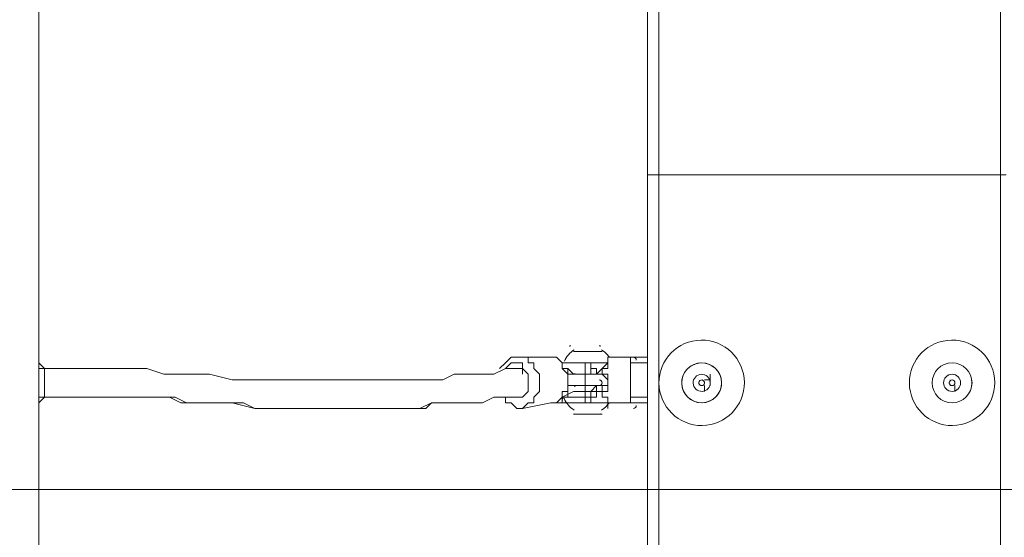
# Model space of a CAD drawing. Units: millimetres. Extents: x -4262 to 11323, y -11075 to 2037.
# Drawn here: x 719 to 1268, y -4454 to -4166 of the extents above; entities that cross this region are included whole.
import ezdxf

# ---------------------------------------------------------------- set-up
doc = ezdxf.new("R2010")
doc.units = ezdxf.units.MM
doc.header["$MEASUREMENT"] = 0
doc.layers.add('Layer 7', color=7, linetype='Continuous', lineweight=0)

msp = doc.modelspace()

# ---------------------------------------------------------------- linework, layer by layer
at = {"layer": 'Layer 7', "color": 7, "lineweight": 9}
for p, q in [((729.62, -5611.28), (729.62, -3122.08)), ((1075.69, -4252.38), (1075.69, -4074.58)), ((1266.19, -4252.38), (1266.19, -4074.58)), ((1075.69, -4484.15), (1075.69, -4252.38)), ((1075.69, -4252.38), (1266.19, -4252.38)), ((1266.19, -4252.38), (1269.37, -4252.38)), ((1266.19, -4484.15), (1266.19, -4252.38)), ((996.32, -4353.98), (1012.19, -4353.98)), ((1028.07, -4350.8), (1043.94, -4350.8)), ((1028.07, -4350.8), (1043.94, -4350.8)), ((1059.82, -4353.98), (1050.29, -4353.98)), ((1059.82, -4353.98), (1069.34, -4353.98)), ((1059.82, -4379.38), (1059.82, -4353.98)), ((1021.72, -4357.15), (1047.12, -4357.15)), ((1021.72, -4357.15), (1047.12, -4357.15)), ((1021.72, -4357.15), (1034.42, -4357.15)), ((1021.72, -4357.15), (1034.42, -4357.15)), ((1028.07, -4363.5), (1024.89, -4360.33)), ((1034.42, -4357.15), (1034.42, -4357.15)), ((1034.42, -4363.5), (1034.42, -4357.15)), ((1047.12, -4357.15), (1047.12, -4357.15)), ((1047.12, -4357.15), (1047.12, -4357.15)), ((1047.12, -4357.15), (1047.12, -4357.15)), ((1047.12, -4357.15), (1047.12, -4357.15)), ((1059.82, -4357.15), (1069.34, -4357.15)), ((1034.42, -4363.5), (1024.89, -4363.5)), ((1028.07, -4363.5), (1034.42, -4363.5)), ((1028.07, -4363.5), (1034.42, -4363.5)), ((1034.42, -4363.5), (1034.42, -4363.5)), ((1034.42, -4363.5), (1040.77, -4363.5)), ((1034.42, -4369.85), (1034.42, -4363.5)), ((1034.42, -4363.5), (1040.77, -4363.5)), ((1040.77, -4363.5), (1040.77, -4363.5)), ((1040.77, -4363.5), (1040.77, -4363.5)), ((1040.77, -4363.5), (1040.77, -4363.5)), ((1040.77, -4363.5), (1040.77, -4363.5)), ((1040.77, -4363.5), (1043.94, -4363.5)), ((1040.77, -4363.5), (1043.94, -4363.5)), ((1043.94, -4363.5), (1043.94, -4363.5)), ((1043.94, -4363.5), (1043.94, -4363.5)), ((1043.94, -4363.5), (1043.94, -4363.5)), ((1043.94, -4363.5), (1043.94, -4363.5)), ((1097.92, -4366.68), (1097.92, -4366.68)), ((1097.92, -4366.68), (1097.92, -4366.68)), ((1097.92, -4366.68), (1097.92, -4366.68)), ((1101.09, -4363.5), (1101.09, -4363.5)), ((1101.09, -4363.5), (1101.09, -4363.5)), ((1101.09, -4363.5), (1101.09, -4363.5)), ((1104.27, -4366.68), (1104.27, -4366.68)), ((1237.62, -4366.68), (1237.62, -4366.68)), ((1237.62, -4366.68), (1237.62, -4366.68)), ((1237.62, -4366.68), (1237.62, -4366.68)), ((1240.79, -4363.5), (1240.79, -4363.5)), ((1240.79, -4363.5), (1240.79, -4363.5)), ((1240.79, -4363.5), (1240.79, -4363.5)), ((1243.97, -4366.68), (1243.97, -4366.68)), ((1243.97, -4366.68), (1243.97, -4366.68)), ((1243.97, -4366.68), (1243.97, -4366.68)), ((1034.42, -4369.85), (1024.89, -4369.85)), ((1028.07, -4369.85), (1034.42, -4369.85)), ((1034.42, -4369.85), (1040.77, -4369.85)), ((1034.42, -4369.85), (1040.77, -4369.85)), ((1040.77, -4369.85), (1043.94, -4369.85)), ((1040.77, -4369.85), (1040.77, -4369.85)), ((1043.94, -4373.03), (1043.94, -4369.85)), ((1043.94, -4373.03), (1043.94, -4369.85)), ((1043.94, -4369.85), (1043.94, -4369.85)), ((1097.92, -4369.85), (1097.92, -4369.85)), ((1097.92, -4369.85), (1097.92, -4369.85)), ((1097.92, -4369.85), (1097.92, -4369.85)), ((1101.09, -4373.03), (1101.09, -4369.85)), ((1104.27, -4369.85), (1104.27, -4369.85)), ((1104.27, -4369.85), (1104.27, -4369.85)), ((1237.62, -4369.85), (1237.62, -4369.85)), ((1237.62, -4369.85), (1237.62, -4369.85)), ((1237.62, -4369.85), (1237.62, -4369.85)), ((1240.79, -4369.85), (1240.79, -4369.85)), ((1240.79, -4373.03), (1240.79, -4369.85)), ((1243.97, -4369.85), (1243.97, -4369.85)), ((1243.97, -4369.85), (1243.97, -4369.85)), ((1243.97, -4369.85), (1243.97, -4369.85)), ((1028.07, -4373.03), (1021.72, -4376.2)), ((1021.72, -4376.2), (1034.42, -4376.2)), ((1028.07, -4373.03), (1034.42, -4373.03)), ((1034.42, -4376.2), (1034.42, -4373.03)), ((1040.77, -4373.03), (1043.94, -4373.03)), ((1040.77, -4373.03), (1040.77, -4373.03)), ((1043.94, -4373.03), (1043.94, -4373.03)), ((1047.12, -4379.38), (1047.12, -4376.2)), ((1047.12, -4379.38), (1047.12, -4376.2)), ((1059.82, -4376.2), (1069.34, -4376.2)), ((1101.09, -4373.03), (1101.09, -4373.03)), ((1240.79, -4373.03), (1240.79, -4373.03)), ((999.49, -4382.55), (1015.37, -4379.38)), ((1021.72, -4379.38), (1034.42, -4379.38)), ((1021.72, -4379.38), (1047.12, -4379.38)), ((1021.72, -4379.38), (1047.12, -4379.38)), ((1021.72, -4379.38), (1021.72, -4379.38)), ((1047.12, -4379.38), (1047.12, -4379.38)), ((1047.12, -4379.38), (1047.12, -4379.38)), ((1059.82, -4379.38), (1050.29, -4379.38)), ((1028.07, -4385.73), (1043.94, -4385.73)), ((1028.07, -4385.73), (1043.94, -4385.73))]:
    msp.add_line(p, q, dxfattribs=at)
for points in [[(1069.34, -5433.48), (1069.34, -5131.85), (1069.34, -5017.55), (1069.34, -4820.7), (1069.34, -4661.95), (1069.34, -4480.98), (1069.34, -4252.38), (1069.34, -4074.58), (1069.34, -3915.83), (1069.34, -3738.03), (1069.34, -3579.28), (1069.34, -3299.88)], [(1075.69, -4252.38), (1072.52, -4252.38), (1069.34, -4252.38)], [(996.32, -4353.98), (996.32, -4353.98), (993.14, -4353.98), (989.97, -4357.15), (986.79, -4360.33)], [(999.49, -4382.55), (999.49, -4382.55), (1002.67, -4379.38), (1005.84, -4379.38), (1005.84, -4376.2), (1009.02, -4373.03), (1009.02, -4369.85), (1009.02, -4366.68), (1009.02, -4363.5), (1005.84, -4360.33), (1005.84, -4357.15), (1002.67, -4357.15), (1002.67, -4353.98), (999.49, -4353.98), (996.32, -4353.98)], [(1012.19, -4353.98), (1015.37, -4353.98), (1018.54, -4353.98), (1021.72, -4357.15), (1021.72, -4360.33), (1024.89, -4363.5), (1024.89, -4366.68), (1024.89, -4369.85), (1024.89, -4373.03), (1021.72, -4373.03), (1021.72, -4376.2), (1018.54, -4379.38), (1015.37, -4379.38)], [(1012.19, -4353.98), (1015.37, -4353.98), (1018.54, -4353.98), (1021.72, -4357.15), (1021.72, -4360.33), (1024.89, -4360.33), (1024.89, -4363.5), (1024.89, -4366.68), (1024.89, -4369.85), (1024.89, -4373.03), (1024.89, -4376.2), (1021.72, -4376.2), (1021.72, -4379.38), (1018.54, -4379.38), (1015.37, -4379.38)], [(1047.12, -4357.15), (1047.12, -4357.15), (1047.12, -4353.98), (1050.29, -4353.98)], [(1047.12, -4353.98), (1047.12, -4353.98), (1047.12, -4357.15)], [(1069.34, -4379.38), (1059.82, -4379.38), (1059.82, -4376.2), (1059.82, -4357.15), (1059.82, -4353.98)], [(729.62, -4357.15), (729.62, -4360.33), (732.79, -4360.33), (732.79, -4363.5), (732.79, -4366.68), (732.79, -4369.85), (732.79, -4373.03), (732.79, -4376.2), (729.62, -4376.2), (729.62, -4379.38)], [(729.62, -4357.15), (729.62, -4357.15), (732.79, -4360.33), (732.79, -4363.5), (732.79, -4366.68), (732.79, -4369.85), (732.79, -4373.03), (732.79, -4376.2), (729.62, -4379.38)], [(996.32, -4360.33), (989.97, -4360.33), (983.62, -4363.5), (977.27, -4363.5), (970.92, -4363.5), (967.74, -4363.5), (961.39, -4363.5), (955.04, -4366.68), (948.69, -4366.68), (945.52, -4366.68), (939.17, -4366.68), (932.82, -4366.68), (929.64, -4366.68), (923.29, -4366.68), (920.12, -4366.68), (916.94, -4366.68), (910.59, -4366.68), (907.42, -4366.68), (904.24, -4366.68), (897.89, -4366.68), (894.72, -4366.68), (885.19, -4366.68), (878.84, -4366.68), (872.49, -4366.68), (866.14, -4366.68), (856.62, -4366.68), (850.27, -4366.68), (837.57, -4366.68), (824.87, -4363.5), (812.17, -4363.5), (805.82, -4363.5), (799.47, -4363.5), (789.94, -4360.33), (783.59, -4360.33), (774.07, -4360.33), (767.72, -4360.33), (764.54, -4360.33), (758.19, -4360.33), (755.02, -4360.33), (751.84, -4360.33), (745.49, -4360.33), (742.32, -4360.33), (735.97, -4360.33), (732.79, -4360.33)], [(989.97, -4360.33), (989.97, -4360.33), (993.14, -4357.15), (996.32, -4357.15), (999.49, -4357.15), (999.49, -4360.33), (1002.67, -4363.5), (1002.67, -4366.68), (1002.67, -4369.85), (1002.67, -4373.03), (999.49, -4376.2), (996.32, -4376.2), (993.14, -4376.2)], [(993.14, -4360.33), (993.14, -4360.33), (996.32, -4360.33), (999.49, -4360.33), (999.49, -4363.5)], [(1040.77, -4363.5), (1040.77, -4363.5), (1040.77, -4360.33), (1037.59, -4360.33), (1037.59, -4357.15), (1034.42, -4357.15)], [(1034.42, -4357.15), (1037.59, -4357.15), (1037.59, -4360.33), (1037.59, -4363.5)], [(1047.12, -4357.15), (1047.12, -4357.15), (1043.94, -4360.33), (1040.77, -4363.5)], [(1043.94, -4363.5), (1043.94, -4360.33), (1047.12, -4360.33), (1047.12, -4357.15)], [(1037.59, -4363.5), (1037.59, -4363.5), (1034.42, -4363.5)], [(1040.77, -4363.5), (1040.77, -4363.5), (1037.59, -4363.5)], [(1040.77, -4363.5), (1040.77, -4363.5), (1037.59, -4363.5)], [(1043.94, -4373.03), (1043.94, -4373.03), (1047.12, -4373.03), (1047.12, -4369.85), (1047.12, -4366.68), (1047.12, -4363.5), (1043.94, -4363.5)], [(1043.94, -4363.5), (1043.94, -4363.5), (1047.12, -4366.68), (1047.12, -4369.85), (1043.94, -4369.85)], [(1101.09, -4366.68), (1104.27, -4366.68), (1104.27, -4363.5)], [(1104.27, -4363.5), (1104.27, -4363.5), (1104.27, -4366.68)], [(1104.27, -4366.68), (1104.27, -4366.68), (1104.27, -4369.85)], [(1034.42, -4369.85), (1034.42, -4369.85), (1034.42, -4373.03)], [(1037.59, -4373.03), (1037.59, -4373.03), (1040.77, -4369.85)], [(1040.77, -4369.85), (1040.77, -4369.85), (1040.77, -4373.03)], [(1040.77, -4369.85), (1040.77, -4369.85), (1040.77, -4373.03)], [(1101.09, -4369.85), (1101.09, -4369.85), (1101.09, -4373.03)], [(1240.79, -4369.85), (1240.79, -4369.85), (1240.79, -4373.03)], [(996.32, -4376.2), (989.97, -4376.2), (983.62, -4376.2), (977.27, -4379.38), (970.92, -4379.38), (964.57, -4379.38), (961.39, -4379.38), (955.04, -4379.38), (948.69, -4379.38), (945.52, -4382.55), (939.17, -4382.55), (932.82, -4382.55), (929.64, -4382.55), (923.29, -4382.55), (920.12, -4382.55), (913.77, -4382.55), (910.59, -4382.55), (907.42, -4382.55), (901.07, -4382.55), (897.89, -4382.55), (894.72, -4382.55), (885.19, -4382.55), (878.84, -4382.55), (872.49, -4382.55), (862.97, -4382.55), (856.62, -4382.55), (850.27, -4382.55), (837.57, -4379.38), (824.87, -4379.38), (812.17, -4379.38), (805.82, -4376.2), (796.29, -4376.2), (789.94, -4376.2), (783.59, -4376.2), (774.07, -4376.2), (767.72, -4376.2), (764.54, -4376.2), (758.19, -4376.2), (755.02, -4376.2), (751.84, -4376.2), (745.49, -4376.2), (742.32, -4376.2), (735.97, -4376.2), (732.79, -4376.2)], [(996.32, -4376.2), (989.97, -4376.2), (983.62, -4376.2), (977.27, -4379.38), (970.92, -4379.38), (964.57, -4379.38), (961.39, -4379.38), (955.04, -4379.38), (948.69, -4379.38), (942.34, -4382.55), (939.17, -4382.55), (932.82, -4382.55), (929.64, -4382.55), (923.29, -4382.55), (920.12, -4382.55), (913.77, -4382.55), (910.59, -4382.55), (907.42, -4382.55), (901.07, -4382.55), (897.89, -4382.55), (894.72, -4382.55), (885.19, -4382.55), (878.84, -4382.55), (869.32, -4382.55), (862.97, -4382.55), (856.62, -4382.55), (850.27, -4382.55), (843.92, -4379.38), (837.57, -4379.38), (821.69, -4379.38), (808.99, -4379.38), (802.64, -4376.2), (796.29, -4376.2), (789.94, -4376.2), (783.59, -4376.2), (774.07, -4376.2), (767.72, -4376.2), (761.37, -4376.2), (758.19, -4376.2), (755.02, -4376.2), (751.84, -4376.2), (745.49, -4376.2), (742.32, -4376.2), (735.97, -4376.2), (732.79, -4376.2)], [(989.97, -4376.2), (989.97, -4376.2), (989.97, -4379.38), (993.14, -4379.38), (996.32, -4382.55), (999.49, -4382.55)], [(1034.42, -4373.03), (1034.42, -4373.03), (1037.59, -4373.03)], [(1037.59, -4373.03), (1037.59, -4373.03), (1037.59, -4376.2), (1034.42, -4376.2)], [(1034.42, -4379.38), (1037.59, -4379.38), (1037.59, -4376.2), (1040.77, -4376.2), (1040.77, -4373.03)], [(1034.42, -4376.2), (1034.42, -4376.2), (1034.42, -4379.38)], [(1037.59, -4373.03), (1037.59, -4373.03), (1040.77, -4373.03)], [(1040.77, -4373.03), (1043.94, -4373.03), (1043.94, -4376.2), (1047.12, -4376.2), (1047.12, -4379.38)], [(1047.12, -4376.2), (1047.12, -4376.2), (1043.94, -4376.2), (1043.94, -4373.03)], [(1050.29, -4379.38), (1050.29, -4379.38), (1047.12, -4379.38)], [(1047.12, -4379.38), (1047.12, -4379.38), (1047.12, -4382.55)]]:
    msp.add_lwpolyline(points, dxfattribs=at)
at = {"layer": 'Layer 7', "color": 253, "lineweight": 9}
msp.add_lwpolyline([(1976.01, -3927.84), (-830.71, -3927.84), (-830.71, -4427.84), (1976.01, -4427.84)], close=True, dxfattribs=at)
at = {"layer": 'Layer 7', "color": 1, "lineweight": 9}
msp.add_open_spline([(9384.45, -392.7), (9384.45, -392.7), (8800.19, -392.7), (8800.19, -392.7), (8525.53, -85.92), (8126.62, 107.29), (7682.45, 107.29), (7682.45, 107.29), (6541.91, 107.29), (6541.91, 107.29), (6322.42, 233.15), (6068.07, 305.09), (5796.91, 305.09), (5796.91, 305.09), (5742.38, 305.09), (5742.38, 305.09), (5433.3, 729.59), (4932.75, 1005.74), (4367.45, 1005.74), (4101.44, 1005.74), (3849.77, 944.54), (3625.56, 835.61), (3625.56, 835.61), (1594.8, 835.61), (1594.8, 835.61), (730.76, 835.61), (-7.27, 298.18), (-304.64, -460.41), (-304.64, -460.41), (-496.85, -652.61), (-496.85, -652.61), (-557.01, -712.78), (-611.55, -777.55), (-660.09, -846.06), (-1112.48, -901.25), (-1514.65, -1154.53), (-1759.99, -1546.98), (-1817.34, -1638.69), (-1864.05, -1735.04), (-1900.1, -1834.61), (-2039.17, -2063.71), (-2119.26, -2332.32), (-2119.26, -2619.35), (-2119.26, -3230.3), (-1756.06, -3757.83), (-1234.37, -3997.99), (-1435.59, -4070.46), (-1624.5, -4187.06), (-1785.74, -4348.3), (-1785.74, -4348.3), (-2454.95, -5017.51), (-2454.95, -5017.51), (-2963.26, -5525.82), (-3030.48, -6308.2), (-2656.63, -6889), (-2624.8, -7060.95), (-2563.65, -7222.59), (-2478.54, -7368.6), (-2478.54, -7368.6), (-2478.54, -7652.99), (-2478.54, -7652.99), (-2478.54, -8097.17), (-2285.33, -8496.07), (-1978.55, -8770.73), (-1978.55, -8770.73), (-1978.55, -9344.68), (-1978.55, -9344.68), (-1978.55, -9896.96), (-1530.82, -10344.69), (-978.54, -10344.69), (-978.54, -10344.69), (-378.45, -10344.69), (-378.45, -10344.69), (173.83, -10344.69), (621.56, -9896.96), (621.56, -9344.68), (621.56, -9344.68), (621.56, -8770.71), (621.56, -8770.71), (783.25, -8625.94), (913.35, -8446.69), (1000.24, -8244.4), (1006.59, -8248.92), (1012.55, -8253.93), (1018.96, -8258.36), (1090.71, -8362.27), (1174.29, -8457.32), (1267.32, -8542.17), (1462.31, -9239.73), (2090.93, -9758.42), (2849.28, -9782.98), (2849.28, -9782.98), (2955.63, -9786.43), (2955.63, -9786.43), (2955.63, -9786.43), (3066.49, -9804.89), (3066.49, -9804.89), (3066.49, -9804.89), (3177.39, -9837.49), (3177.39, -9837.49), (3177.39, -9837.49), (3280.47, -9884.27), (3280.47, -9884.27), (3280.47, -9884.27), (3467.33, -9998.92), (3467.33, -9998.92), (3467.33, -9998.92), (3789.14, -10197.7), (3789.14, -10197.7), (3868.06, -10246.45), (3950.85, -10288.65), (4036.67, -10323.9), (4036.67, -10323.9), (4392.27, -10469.94), (4392.27, -10469.94), (4477.67, -10505.01), (4565.8, -10533.08), (4655.75, -10553.82), (4655.75, -10553.82), (5027.24, -10639.57), (5027.24, -10639.57), (5100.96, -10656.59), (5175.72, -10668.68), (5251.03, -10675.71), (5251.03, -10675.71), (5505.21, -10699.55), (5505.21, -10699.55), (5558.2, -10704.51), (5611.11, -10706.96), (5663.82, -10706.96), (6085.3, -10706.96), (6494.02, -10550.14), (6808.42, -10263.82), (7162.13, -9941.66), (7363.77, -9485.4), (7363.77, -9006.94), (7363.77, -9006.94), (7363.77, -8690.65), (7363.77, -8690.65), (7363.77, -7798.96), (6674.79, -7058.81), (5785.4, -6995.01), (5785.4, -6995.01), (5708.88, -6989.53), (5708.88, -6989.53), (5708.88, -6989.53), (5649.49, -6975.23), (5649.49, -6975.23), (5649.49, -6975.23), (5603.53, -6955.91), (5603.53, -6955.91), (5603.53, -6955.91), (5456.83, -6863.58), (5456.83, -6863.58), (5456.83, -6863.58), (5796.91, -6863.58), (5796.91, -6863.58), (6034.07, -6863.58), (6260.9, -6819.76), (6470.24, -6740.38), (6470.24, -6740.38), (6534.78, -6740.38), (6534.78, -6740.38), (6598.53, -6740.38), (6661.27, -6736.11), (6723.06, -6728.66), (6785.98, -6736.39), (6850.03, -6740.38), (6914.98, -6740.38), (6914.98, -6740.38), (6988.5, -6740.38), (6988.5, -6740.38), (7030.12, -6740.38), (7071.39, -6738.73), (7112.21, -6735.53), (7152.49, -6738.73), (7193.17, -6740.38), (7234.27, -6740.38), (7234.27, -6740.38), (7246.05, -6740.38), (7246.05, -6740.38), (8100.78, -6740.38), (8796.18, -6039.55), (8796.18, -5178.15), (8796.18, -5172.38), (8796.14, -5166.63), (8796.07, -5160.86), (8807.68, -5085.45), (8813.68, -5008.21), (8813.68, -4929.59), (8813.68, -4672.67), (8749.5, -4430.48), (8636.29, -4218.2), (8534.26, -3902.17), (8337.24, -3629.52), (8079.76, -3435), (8361.79, -3357.7), (8610.62, -3200.35), (8800.19, -2988.61), (8800.19, -2988.61), (9384.45, -2988.61), (9384.45, -2988.61), (9936.73, -2988.61), (10384.46, -2540.89), (10384.46, -1988.6), (10384.46, -1988.6), (10384.46, -1392.71), (10384.46, -1392.71), (10384.46, -840.42), (9936.73, -392.7), (9384.45, -392.7)], degree=3, knots=[0, 0, 0, 0, 1, 1, 1, 2, 2, 2, 3, 3, 3, 4, 4, 4, 5, 5, 5, 6, 6, 6, 7, 7, 7, 8, 8, 8, 9, 9, 9, 10, 10, 10, 11, 11, 11, 12, 12, 12, 13, 13, 13, 14, 14, 14, 15, 15, 15, 16, 16, 16, 17, 17, 17, 18, 18, 18, 19, 19, 19, 20, 20, 20, 21, 21, 21, 22, 22, 22, 23, 23, 23, 24, 24, 24, 25, 25, 25, 26, 26, 26, 27, 27, 27, 28, 28, 28, 29, 29, 29, 30, 30, 30, 31, 31, 31, 32, 32, 32, 33, 33, 33, 34, 34, 34, 35, 35, 35, 36, 36, 36, 37, 37, 37, 38, 38, 38, 39, 39, 39, 40, 40, 40, 41, 41, 41, 42, 42, 42, 43, 43, 43, 44, 44, 44, 45, 45, 45, 46, 46, 46, 47, 47, 47, 48, 48, 48, 49, 49, 49, 50, 50, 50, 51, 51, 51, 52, 52, 52, 53, 53, 53, 54, 54, 54, 55, 55, 55, 56, 56, 56, 57, 57, 57, 58, 58, 58, 59, 59, 59, 60, 60, 60, 61, 61, 61, 62, 62, 62, 63, 63, 63, 64, 64, 64, 65, 65, 65, 66, 66, 66, 67, 67, 67, 68, 68, 68, 69, 69, 69, 70, 70, 70, 70], dxfattribs=at)
at = {"layer": 'Layer 7', "color": 253, "lineweight": 9}
for points, knots in [([(-335.95, -1926.33), (-639.74, -2200.83), (-830.7, -2597.85), (-830.7, -3039.53), (-830.7, -3039.53), (-830.7, -5693.83), (-830.7, -5693.83), (-830.7, -6522.28), (-159.13, -7193.83), (669.29, -7193.83), (669.29, -7193.83), (1304.31, -7193.83), (1304.31, -7193.83)], [0, 0, 0, 0, 1, 1, 1, 2, 2, 2, 3, 3, 3, 4, 4, 4, 4]), ([(-1234.47, -3998.22), (-1192.89, -4017.36), (-1150.3, -4034.68), (-1106.81, -4050.06), (-1026.42, -4120.59), (-938.41, -4182.57), (-844.38, -4235), (-1379.58, -4464.11), (-1754.62, -4995.43), (-1754.62, -5614.46), (-1754.62, -5614.46), (-1754.62, -6614.26), (-1754.62, -6614.26), (-1754.62, -7442.7), (-1083.05, -8114.26), (-254.63, -8114.26), (-254.63, -8114.26), (748.67, -8114.26), (748.67, -8114.26), (777.81, -8114.26), (806.83, -8113.15), (835.77, -8111.47), (893.25, -8164.56), (954.38, -8213.77), (1018.96, -8258.37), (1090.71, -8362.27), (1174.28, -8457.33), (1267.32, -8542.17)], [0, 0, 0, 0, 1, 1, 1, 2, 2, 2, 3, 3, 3, 4, 4, 4, 5, 5, 5, 6, 6, 6, 7, 7, 7, 8, 8, 8, 9, 9, 9, 9])]:
    msp.add_open_spline(points, degree=3, knots=knots, dxfattribs=at)
at = {"layer": 'Layer 7', "color": 7, "lineweight": 9}
for points, knots in [([(1075.69, -4368.5), (1075.83, -4381.66), (1086.59, -4392.21), (1099.74, -4392.08), (1112.89, -4391.94), (1123.45, -4381.18), (1123.31, -4368.02), (1123.18, -4354.87), (1112.41, -4344.32), (1099.26, -4344.45), (1086.11, -4344.59), (1075.56, -4355.35), (1075.69, -4368.5)], [0, 0, 0, 0, 1, 1, 1, 2, 2, 2, 3, 3, 3, 4, 4, 4, 4]), ([(1215.39, -4368.5), (1215.52, -4381.66), (1226.29, -4392.21), (1239.44, -4392.08), (1252.59, -4391.94), (1263.15, -4381.18), (1263.01, -4368.02), (1262.88, -4354.87), (1252.11, -4344.32), (1238.96, -4344.45), (1225.81, -4344.59), (1215.26, -4355.35), (1215.39, -4368.5)], [0, 0, 0, 0, 1, 1, 1, 2, 2, 2, 3, 3, 3, 4, 4, 4, 4]), ([(1090.55, -4374.84), (1094.18, -4379.79), (1101.13, -4380.85), (1106.08, -4377.22), (1111.03, -4373.59), (1112.09, -4366.63), (1108.46, -4361.69), (1104.83, -4356.74), (1097.87, -4355.67), (1092.93, -4359.31), (1087.98, -4362.94), (1086.91, -4369.89), (1090.55, -4374.84)], [0, 0, 0, 0, 1, 1, 1, 2, 2, 2, 3, 3, 3, 4, 4, 4, 4]), ([(1099.5, -4357.15), (1093.37, -4357.15), (1088.39, -4362.13), (1088.39, -4368.26), (1088.39, -4374.4), (1093.37, -4379.38), (1099.5, -4379.38), (1105.64, -4379.38), (1110.62, -4374.4), (1110.62, -4368.27), (1110.62, -4362.13), (1105.64, -4357.15), (1099.5, -4357.15)], [0, 0, 0, 0, 1, 1, 1, 2, 2, 2, 3, 3, 3, 4, 4, 4, 4]), ([(1239.2, -4357.15), (1233.07, -4357.15), (1228.09, -4362.13), (1228.09, -4368.26), (1228.09, -4374.4), (1233.06, -4379.38), (1239.2, -4379.38), (1245.34, -4379.38), (1250.31, -4374.4), (1250.32, -4368.27), (1250.32, -4362.13), (1245.34, -4357.15), (1239.2, -4357.15)], [0, 0, 0, 0, 1, 1, 1, 2, 2, 2, 3, 3, 3, 4, 4, 4, 4]), ([(1239.2, -4357.15), (1233.07, -4357.15), (1228.09, -4362.13), (1228.09, -4368.26), (1228.09, -4374.4), (1233.07, -4379.38), (1239.2, -4379.38), (1245.34, -4379.38), (1250.31, -4374.4), (1250.31, -4368.27), (1250.32, -4362.13), (1245.34, -4357.15), (1239.2, -4357.15)], [0, 0, 0, 0, 1, 1, 1, 2, 2, 2, 3, 3, 3, 4, 4, 4, 4]), ([(1042.35, -4369.85), (1043.23, -4369.85), (1043.94, -4369.14), (1043.94, -4368.26), (1043.94, -4367.39), (1043.23, -4366.68), (1042.35, -4366.68)], [0, 0, 0, 0, 1, 1, 1, 2, 2, 2, 2]), ([(1102.32, -4372.1), (1104.44, -4370.55), (1104.9, -4367.57), (1103.34, -4365.45), (1101.79, -4363.33), (1098.81, -4362.87), (1096.69, -4364.43), (1094.57, -4365.98), (1094.11, -4368.96), (1095.66, -4371.08), (1097.22, -4373.2), (1100.2, -4373.66), (1102.32, -4372.1)], [0, 0, 0, 0, 1, 1, 1, 2, 2, 2, 3, 3, 3, 4, 4, 4, 4]), ([(1102.32, -4372.1), (1104.44, -4370.55), (1104.9, -4367.57), (1103.34, -4365.45), (1101.79, -4363.33), (1098.81, -4362.87), (1096.69, -4364.43), (1094.57, -4365.98), (1094.11, -4368.96), (1095.66, -4371.08), (1097.22, -4373.2), (1100.2, -4373.66), (1102.32, -4372.1)], [0, 0, 0, 0, 1, 1, 1, 2, 2, 2, 3, 3, 3, 4, 4, 4, 4]), ([(1098.22, -4369.2), (1098.74, -4369.91), (1099.74, -4370.06), (1100.44, -4369.54), (1101.15, -4369.03), (1101.3, -4368.03), (1100.78, -4367.32), (1100.27, -4366.62), (1099.27, -4366.47), (1098.56, -4366.98), (1097.86, -4367.5), (1097.7, -4368.5), (1098.22, -4369.2)], [0, 0, 0, 0, 1, 1, 1, 2, 2, 2, 3, 3, 3, 4, 4, 4, 4]), ([(1234.44, -4368.26), (1234.44, -4370.89), (1236.57, -4373.03), (1239.2, -4373.03), (1241.83, -4373.03), (1243.96, -4370.9), (1243.97, -4368.26), (1243.97, -4365.63), (1241.83, -4363.5), (1239.2, -4363.5), (1236.57, -4363.5), (1234.44, -4365.63), (1234.44, -4368.26)], [0, 0, 0, 0, 1, 1, 1, 2, 2, 2, 3, 3, 3, 4, 4, 4, 4]), ([(1234.44, -4368.26), (1234.44, -4370.89), (1236.57, -4373.03), (1239.2, -4373.03), (1241.83, -4373.03), (1243.96, -4370.9), (1243.97, -4368.26), (1243.97, -4365.63), (1241.83, -4363.5), (1239.2, -4363.5), (1236.57, -4363.5), (1234.44, -4365.63), (1234.44, -4368.26)], [0, 0, 0, 0, 1, 1, 1, 2, 2, 2, 3, 3, 3, 4, 4, 4, 4]), ([(1239.2, -4366.68), (1238.33, -4366.68), (1237.62, -4367.39), (1237.62, -4368.26), (1237.62, -4369.14), (1238.33, -4369.85), (1239.2, -4369.85), (1240.08, -4369.85), (1240.79, -4369.14), (1240.79, -4368.26), (1240.79, -4367.39), (1240.08, -4366.68), (1239.2, -4366.68)], [0, 0, 0, 0, 1, 1, 1, 2, 2, 2, 3, 3, 3, 4, 4, 4, 4])]:
    msp.add_open_spline(points, degree=3, knots=knots, dxfattribs=at)
for points in [[(1028.4, -4349.82), (1025.96, -4351.35), (1024.04, -4353.59), (1022.89, -4356.23)], [(1026.48, -4347.63), (1026.18, -4347.63), (1025.89, -4347.71), (1025.63, -4347.87)], [(1043.2, -4347.87), (1042.95, -4347.71), (1042.65, -4347.63), (1042.35, -4347.63)], [(1047.83, -4353.89), (1046.72, -4352.26), (1045.28, -4350.87), (1043.61, -4349.82)], [(1047.39, -4353.28), (1047.69, -4353.72), (1048.18, -4353.98), (1048.7, -4353.98)], [(1062.99, -4355.57), (1062.99, -4354.69), (1062.28, -4353.98), (1061.4, -4353.98)], [(1028.53, -4363.04), (1028.83, -4363.33), (1029.23, -4363.5), (1029.65, -4363.5)], [(1098.91, -4366.79), (1098.66, -4366.89), (1098.45, -4367.05), (1098.28, -4367.26)], [(1100.48, -4367.01), (1100.27, -4366.85), (1100.02, -4366.74), (1099.76, -4366.7)], [(1238.77, -4366.74), (1238.52, -4366.81), (1238.28, -4366.94), (1238.09, -4367.13)], [(1240.31, -4367.13), (1240.12, -4366.94), (1239.89, -4366.81), (1239.63, -4366.74)], [(1029.65, -4369.85), (1029.23, -4369.85), (1028.83, -4370.02), (1028.53, -4370.32)], [(1097.93, -4368.04), (1097.89, -4368.31), (1097.92, -4368.57), (1098.02, -4368.82)], [(1098.53, -4369.51), (1098.74, -4369.68), (1098.98, -4369.79), (1099.24, -4369.83)], [(1100.1, -4369.74), (1100.34, -4369.64), (1100.56, -4369.48), (1100.73, -4369.27)], [(1101.08, -4368.49), (1101.11, -4368.22), (1101.08, -4367.95), (1100.99, -4367.71)], [(1237.66, -4367.87), (1237.6, -4368.13), (1237.6, -4368.4), (1237.66, -4368.66)], [(1238.09, -4369.4), (1238.28, -4369.59), (1238.52, -4369.72), (1238.77, -4369.79)], [(1239.63, -4369.79), (1239.89, -4369.72), (1240.12, -4369.59), (1240.31, -4369.4)], [(1240.74, -4368.66), (1240.81, -4368.4), (1240.81, -4368.13), (1240.74, -4367.87)], [(1022.18, -4376.67), (1021.88, -4376.97), (1021.71, -4377.37), (1021.71, -4377.79)], [(1021.71, -4377.79), (1021.71, -4378), (1021.76, -4378.2), (1021.83, -4378.4)], [(1022.79, -4376.88), (1023.91, -4379.59), (1025.83, -4381.89), (1028.3, -4383.47)], [(1043.7, -4383.48), (1045.33, -4382.43), (1046.74, -4381.07), (1047.82, -4379.46)], [(1048.7, -4379.38), (1048.18, -4379.38), (1047.69, -4379.64), (1047.39, -4380.07)], [(1061.4, -4382.55), (1062.28, -4382.55), (1062.99, -4381.84), (1062.99, -4380.96)], [(1028.8, -4385.48), (1029.05, -4385.64), (1029.35, -4385.73), (1029.65, -4385.73)], [(1042.35, -4385.73), (1042.66, -4385.73), (1042.95, -4385.64), (1043.21, -4385.48)]]:
    msp.add_open_spline(points, degree=3, dxfattribs=at)

doc.saveas('drawing.dxf')
